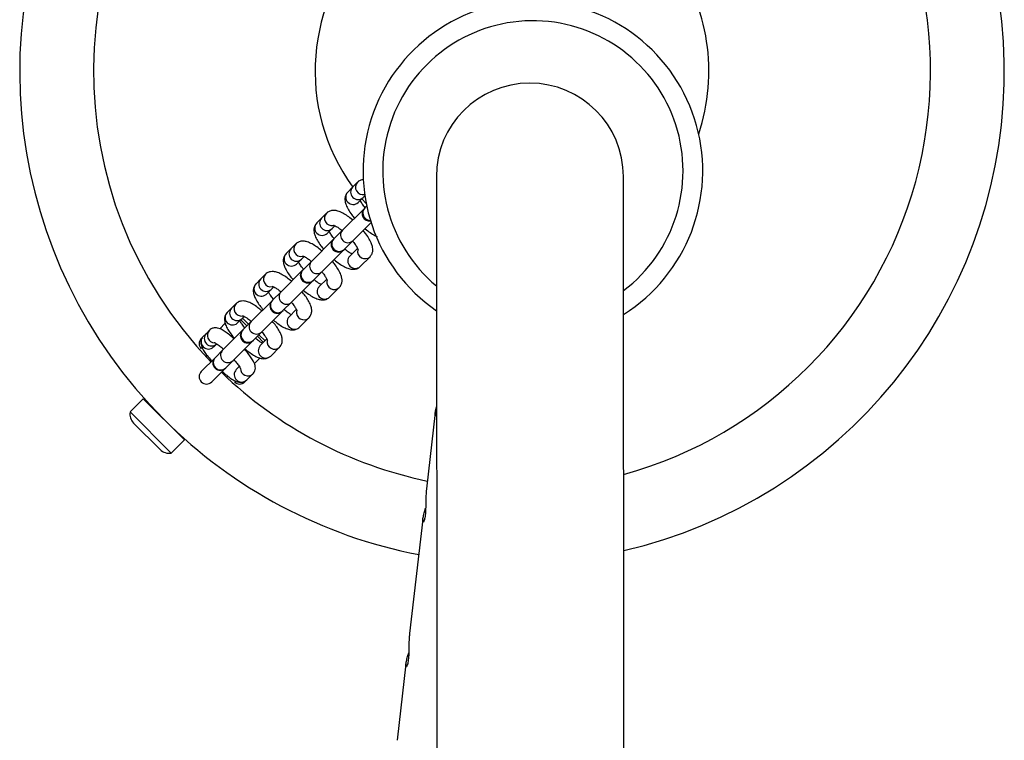
# Model space of a CAD drawing. Units: millimetres. Extents: x 0 to 6321, y 0 to 4850.
# Drawn here: x 3056 to 3256, y 2470 to 2617 of the extents above; entities that cross this region are included whole.
import ezdxf

# ---------------------------------------------------------------- set-up
doc = ezdxf.new("R2010")
doc.units = ezdxf.units.MM

msp = doc.modelspace()

# ---------------------------------------------------------------- linework, layer by layer
at = {"color": 7, "linetype": 'Continuous', "lineweight": 25, "ltscale": 20}
for p, q in [((3140.39, 2584.82), (3141, 1824.82)), ((3179, 1824.85), (3178.39, 2584.85)), ((3123.38, 2582.7), (3122.38, 2581.71)), ((3124.38, 2583.7), (3123.38, 2582.7)), ((3124.5, 2579.59), (3125.5, 2580.58)), ((3126.15, 2579.35), (3125.27, 2580.35)), ((3125.5, 2580.58), (3125.87, 2580.95)), ((3125.77, 2578.37), (3121.35, 2573.95)), ((3125.87, 2578.48), (3125.77, 2578.37)), ((3126.25, 2578.85), (3125.87, 2578.48)), ((3117.09, 2576.41), (3116.1, 2575.42)), ((3118.08, 2577.4), (3117.09, 2576.41)), ((3118.22, 2573.3), (3119.21, 2574.29)), ((3119.21, 2574.29), (3119.78, 2574.86)), ((3123.47, 2571.83), (3127.14, 2575.5)), ((3119.46, 2572.07), (3115.07, 2567.67)), ((3119.57, 2572.18), (3119.46, 2572.07)), ((3121.35, 2573.95), (3119.57, 2572.18)), ((3110.85, 2570.17), (3109.87, 2569.19)), ((3111.83, 2571.15), (3110.85, 2570.17)), ((3121.58, 2569.95), (3121.69, 2570.06)), ((3121.69, 2570.06), (3123.47, 2571.83)), ((3124.37, 2570.26), (3122.81, 2568.7)), ((3111.99, 2567.07), (3112.97, 2568.05)), ((3112.97, 2568.05), (3113.52, 2568.6)), ((3117.19, 2565.55), (3121.58, 2569.95)), ((3124.94, 2566.58), (3126.92, 2568.57)), ((3115.07, 2567.67), (3113.31, 2565.91)), ((3104.72, 2564.04), (3103.76, 2563.08)), ((3105.68, 2565), (3104.72, 2564.04)), ((3113.2, 2565.81), (3108.85, 2561.46)), ((3113.31, 2565.91), (3113.2, 2565.81)), ((3115.43, 2563.79), (3117.19, 2565.55)), ((3118.12, 2564.01), (3116.59, 2562.48)), ((3106.84, 2561.92), (3107.35, 2562.43)), ((3110.97, 2559.34), (3115.32, 2563.68)), ((3115.32, 2563.68), (3115.43, 2563.79)), ((3118.71, 2560.35), (3120.67, 2562.32)), ((3105.88, 2560.96), (3105.81, 2560.9)), ((3105.88, 2560.96), (3106.84, 2561.92)), ((3108.85, 2561.46), (3107.12, 2559.73)), ((3098.81, 2558.13), (3097.9, 2557.22)), ((3099.72, 2559.04), (3098.81, 2558.13)), ((3107.02, 2559.63), (3102.77, 2555.38)), ((3107.12, 2559.73), (3107.02, 2559.63)), ((3109.24, 2557.61), (3110.97, 2559.34)), ((3100.02, 2555.1), (3100.93, 2556.01)), ((3100.93, 2556.01), (3101.36, 2556.44)), ((3102.23, 2554.84), (3100.99, 2556.07)), ((3104.89, 2553.25), (3109.14, 2557.51)), ((3109.14, 2557.51), (3109.24, 2557.61)), ((3111.95, 2557.84), (3110.48, 2556.37)), ((3112.6, 2554.24), (3114.51, 2556.16)), ((3097.49, 2555.05), (3096.38, 2553.93)), ((3100.02, 2555.1), (3099.95, 2555.04)), ((3102.77, 2555.38), (3101.1, 2553.71)), ((3092.65, 2551.97), (3092.88, 2552.16)), ((3093.67, 2552.99), (3093.04, 2552.36)), ((3094.3, 2553.62), (3093.67, 2552.99)), ((3101.01, 2553.62), (3096.97, 2549.58)), ((3101.1, 2553.71), (3101.01, 2553.62)), ((3103.23, 2551.59), (3104.89, 2553.25)), ((3105.59, 2551.48), (3104.35, 2552.71)), ((3095.16, 2550.24), (3095.79, 2550.87)), ((3099.1, 2547.46), (3103.13, 2551.5)), ((3103.13, 2551.5), (3103.23, 2551.59)), ((3105.96, 2551.85), (3104.62, 2550.51)), ((3106.74, 2548.39), (3108.55, 2550.2)), ((3095.43, 2548.03), (3092.65, 2545.25)), ((3093.8, 2548.53), (3093.57, 2548.3)), ((3095.5, 2548.11), (3095.43, 2548.03)), ((3096.97, 2549.58), (3095.5, 2548.11)), ((3097.62, 2545.99), (3099.1, 2547.46)), ((3100.37, 2546.26), (3099.75, 2545.64)), ((3104.57, 2547.99), (3103.45, 2546.86)), ((3094.77, 2543.13), (3097.55, 2545.91)), ((3097.55, 2545.91), (3097.62, 2545.99)), ((3097.81, 2544.05), (3098.04, 2544.28)), ((3101.88, 2543.52), (3103.14, 2544.78)), ((3101.49, 2543.13), (3101.63, 2543.3)), ((3080.87, 2539.7), (3078.19, 2537.02)), ((3080.87, 2539.7), (3089.22, 2531.36)), ((3078.19, 2537.02), (3086.53, 2528.67)), ((3082.96, 2537.69), (3082.93, 2537.65)), ((3140.18, 2536.93), (3138.37, 2521.42)), ((3078.89, 2534.75), (3084.27, 2529.38)), ((3087.17, 2533.41), (3087.2, 2533.44)), ((3086.53, 2528.67), (3089.22, 2531.36)), ((3137.65, 2515.24), (3134.94, 2492.02)), ((3134.22, 2485.84), (3132.41, 2470.32))]:
    msp.add_line(p, q, dxfattribs=at)
at = {"color": 8, "linetype": 'Continuous', "lineweight": 25, "ltscale": 20}
for p, q in [((3101.91, 2554.52), (3100.68, 2555.76)), ((3105.27, 2551.16), (3104.03, 2552.4))]:
    msp.add_line(p, q, dxfattribs=at)
at = {"color": 7, "linetype": 'Continuous', "lineweight": 25, "ltscale": 400}
for centre, radius, start, end in [((3155.76, 2606.24), 100, 283.1148, 225), ((3155.76, 2606.24), 85, 46.0112, 223.9888), ((3155.76, 2606.24), 85, 285.4738, 43.9888), ((3155.76, 2606.24), 40, 53.9893, 216.0107), ((3155.76, 2606.24), 40, 341.4279, 36.0107), ((3160, 2586), 34.5, 302.2485, 235.3977), ((3159.39, 2584.83), 19, 0.0463, 180.0463), ((3126.83, 2577.31), 1.5, 135, 277.9901), ((3120.52, 2571.01), 1.5, 135, 315), ((3114.26, 2564.75), 1.5, 135, 315), ((3108.08, 2558.57), 1.5, 135, 315), ((3102.07, 2552.56), 1.5, 135, 315), ((3093.71, 2550.91), 1.5, 135, 225), ((3096.49, 2546.97), 1.5, 135, 315), ((3093.71, 2544.19), 1.5, 135, 225), ((3155.76, 2606.24), 85, 226.0112, 258.3244), ((3093.71, 2544.19), 1.5, 225, 315), ((3100.43, 2544.19), 1.5, 225, 315), ((3080.7, 2536.56), 2.55, 169.708, 225), ((3155.76, 2606.24), 100, 225, 259.0792), ((3086.08, 2531.19), 2.55, 225, 280.292)]:
    msp.add_arc(centre, radius, start, end, dxfattribs=at)
at = {"color": 8, "linetype": 'Continuous', "lineweight": 25, "ltscale": 400}
for centre, radius, start, end in [((3160, 2586), 30.5, 307.1168, 230.0226), ((3124.48, 2581.68), 1.5, 136.911, 313.089), ((3125.48, 2582.68), 1.51, 137.0527, 283.5501), ((3123.48, 2580.68), 1.5, 136.911, 313.089), ((3126.94, 2577.45), 1.48, 135.9582, 225.9272), ((3118.18, 2575.39), 1.5, 136.8897, 313.1103), ((3119.18, 2576.38), 1.51, 137.0412, 280.7854), ((3126.99, 2577.46), 1.52, 224.7259, 270.4431), ((3117.19, 2574.39), 1.5, 136.8897, 313.1103), ((3120.63, 2571.15), 1.48, 135.9513, 225.9207), ((3122.41, 2572.93), 1.48, 135.9513, 225.9207), ((3111.94, 2569.15), 1.5, 136.8449, 313.1551), ((3112.93, 2570.13), 1.51, 136.994, 280.5291), ((3120.66, 2571.12), 1.48, 224.0793, 314.0487), ((3122.44, 2572.89), 1.48, 224.0793, 314.0487), ((3110.96, 2568.17), 1.5, 136.8449, 313.1551), ((3123.91, 2567.68), 1.5, 136.8897, 313.1103), ((3125.89, 2569.67), 1.51, 168.7585, 312.9605), ((3116.13, 2566.65), 1.48, 135.9332, 225.9038), ((3105.81, 2563.01), 1.5, 136.7594, 313.2406), ((3106.78, 2563.97), 1.51, 136.9035, 280.046), ((3114.37, 2564.88), 1.48, 135.9332, 225.9038), ((3116.16, 2566.61), 1.48, 224.0962, 314.0668), ((3104.85, 2562.05), 1.5, 136.8255, 309.6577), ((3114.4, 2564.85), 1.48, 224.0962, 314.0668), ((3117.68, 2561.45), 1.5, 136.8449, 313.1551), ((3119.64, 2563.42), 1.51, 169.5902, 313.0056), ((3109.91, 2560.43), 1.48, 135.8983, 225.871), ((3099.9, 2557.1), 1.5, 136.5704, 313.4296), ((3100.81, 2558.01), 1.51, 136.7038, 278.4492), ((3108.18, 2558.7), 1.48, 135.8983, 225.871), ((3109.95, 2560.4), 1.48, 224.129, 314.1017), ((3098.99, 2556.19), 1.5, 136.6296, 309.8392), ((3108.22, 2558.67), 1.48, 224.129, 314.1017), ((3111.57, 2555.34), 1.5, 136.7594, 313.2406), ((3113.49, 2557.26), 1.51, 168.9572, 313.0998), ((3103.83, 2554.35), 1.48, 135.829, 225.8057), ((3094.11, 2551.31), 1.5, 135.747, 314.253), ((3094.74, 2551.94), 1.5, 135.747, 314.253), ((3095.38, 2552.58), 1.5, 135.8152, 269.7905), ((3102.17, 2552.68), 1.48, 135.829, 225.8057), ((3103.86, 2554.32), 1.48, 224.1943, 314.171), ((3102.19, 2552.65), 1.48, 224.1943, 314.171), ((3105.71, 2549.48), 1.5, 136.5704, 313.4296), ((3107.52, 2551.3), 1.51, 170.8557, 313.2978), ((3096.56, 2547.07), 1.48, 135.6424, 225.6283), ((3098.03, 2548.54), 1.48, 135.6424, 225.6283), ((3096.58, 2547.05), 1.48, 224.3717, 314.3576), ((3098.06, 2548.52), 1.48, 224.3717, 314.3576), ((3100.83, 2544.6), 1.5, 135.747, 314.253), ((3102.09, 2545.86), 1.5, 179.925, 314.1847)]:
    msp.add_arc(centre, radius, start, end, dxfattribs=at)
at = {"color": 7, "linetype": 'Continuous', "lineweight": 25, "ltscale": 20}
for points, knots in [([(3125.62, 2584.24), (3125.49, 2584.23), (3125.15, 2584.21), (3124.7, 2583.99), (3124.45, 2583.77), (3124.38, 2583.7)], [0, 0, 0, 0, 0.291364, 0.80081, 1, 1, 1, 1]), ([(3122.38, 2581.71), (3122.23, 2581.51), (3121.93, 2581.13), (3121.79, 2580.44), (3121.83, 2579.77), (3122.06, 2579.01), (3122.5, 2578.12), (3123.1, 2577.2), (3123.6, 2576.62), (3123.79, 2576.39)], [0, 0, 0, 0, 0.120589, 0.233999, 0.352446, 0.495734, 0.684035, 0.878039, 1, 1, 1, 1]), ([(3125.95, 2578.49), (3125.84, 2578.61), (3125.52, 2578.99), (3125.15, 2579.55), (3124.99, 2579.87), (3124.92, 2580.01)], [0, 0, 0, 0, 0.2068169, 0.6554265, 1, 1, 1, 1]), ([(3123.4, 2576), (3123.38, 2576.02), (3123.03, 2576.33), (3122.34, 2576.84), (3121.35, 2577.46), (3120.47, 2577.84), (3119.68, 2578), (3118.96, 2577.94), (3118.41, 2577.7), (3118.15, 2577.47), (3118.08, 2577.4)], [0, 0, 0, 0, 0.009436, 0.18837, 0.371948, 0.567756, 0.712089, 0.83342, 0.951871, 1, 1, 1, 1]), ([(3116.1, 2575.42), (3115.94, 2575.22), (3115.64, 2574.84), (3115.51, 2574.15), (3115.55, 2573.48), (3115.77, 2572.73), (3116.22, 2571.84), (3116.82, 2570.93), (3117.31, 2570.34), (3117.5, 2570.11)], [0, 0, 0, 0, 0.120425, 0.233541, 0.351653, 0.494582, 0.682816, 0.876961, 1, 1, 1, 1]), ([(3119.5, 2574.97), (3119.49, 2574.97), (3119.47, 2574.98), (3119.67, 2574.92), (3120.07, 2574.72), (3120.63, 2574.37), (3121.06, 2574.03), (3121.26, 2573.87)], [0, 0, 0, 0, 0.073768, 0.260447, 0.495941, 0.764896, 1, 1, 1, 1]), ([(3125.9, 2574.27), (3125.92, 2574.25), (3126.27, 2573.93), (3126.97, 2573.44), (3127.76, 2572.9), (3128.22, 2572.72), (3128.36, 2572.67)], [0, 0, 0, 0, 0.023149, 0.41376, 0.814597, 1, 1, 1, 1]), ([(3119.63, 2572.24), (3119.54, 2572.35), (3119.23, 2572.72), (3118.87, 2573.26), (3118.71, 2573.59), (3118.64, 2573.73)], [0, 0, 0, 0, 0.183822, 0.641952, 1, 1, 1, 1]), ([(3126.92, 2568.57), (3127.07, 2568.76), (3127.37, 2569.14), (3127.51, 2569.83), (3127.47, 2570.5), (3127.24, 2571.25), (3126.8, 2572.14), (3126.2, 2573.06), (3125.7, 2573.65), (3125.51, 2573.87)], [0, 0, 0, 0, 0.120425, 0.233541, 0.351653, 0.494582, 0.682816, 0.876961, 1, 1, 1, 1]), ([(3117.14, 2569.74), (3117.12, 2569.75), (3116.78, 2570.06), (3116.09, 2570.57), (3115.11, 2571.2), (3114.24, 2571.58), (3113.45, 2571.75), (3112.73, 2571.7), (3112.17, 2571.46), (3111.91, 2571.23), (3111.83, 2571.15)], [0, 0, 0, 0, 0.006921, 0.18573, 0.369097, 0.564507, 0.70951, 0.830318, 0.948226, 1, 1, 1, 1]), ([(3123.28, 2569.11), (3123.17, 2569.16), (3122.92, 2569.28), (3122.38, 2569.62), (3121.95, 2569.96), (3121.75, 2570.12)], [0, 0, 0, 0, 0.27597, 0.662296, 1, 1, 1, 1]), ([(3123.38, 2571.75), (3123.47, 2571.64), (3123.78, 2571.27), (3124.14, 2570.72), (3124.41, 2570.23), (3124.49, 2569.96), (3124.49, 2569.98), (3124.49, 2569.98)], [0, 0, 0, 0, 0.123123, 0.429974, 0.686208, 0.908251, 1, 1, 1, 1]), ([(3109.87, 2569.19), (3109.71, 2569), (3109.41, 2568.61), (3109.28, 2567.93), (3109.32, 2567.26), (3109.55, 2566.52), (3109.99, 2565.63), (3110.59, 2564.72), (3111.09, 2564.13), (3111.29, 2563.89)], [0, 0, 0, 0, 0.120078, 0.232567, 0.349967, 0.492121, 0.680192, 0.874642, 1, 1, 1, 1]), ([(3113.23, 2568.72), (3113.23, 2568.72), (3113.2, 2568.72), (3113.4, 2568.67), (3113.79, 2568.47), (3114.36, 2568.12), (3114.79, 2567.78), (3115, 2567.61)], [0, 0, 0, 0, 0.068983, 0.253515, 0.487528, 0.755275, 1, 1, 1, 1]), ([(3113.42, 2566.02), (3113.33, 2566.12), (3113.03, 2566.48), (3112.67, 2567.03), (3112.5, 2567.36), (3112.42, 2567.5)], [0, 0, 0, 0, 0.171781, 0.634422, 1, 1, 1, 1]), ([(3120.67, 2562.32), (3120.82, 2562.51), (3121.12, 2562.89), (3121.26, 2563.58), (3121.21, 2564.24), (3120.99, 2564.99), (3120.55, 2565.87), (3119.94, 2566.79), (3119.45, 2567.38), (3119.25, 2567.61)], [0, 0, 0, 0, 0.120078, 0.232567, 0.349967, 0.492121, 0.680192, 0.874642, 1, 1, 1, 1]), ([(3119.62, 2567.98), (3119.64, 2567.97), (3119.98, 2567.65), (3120.68, 2567.15), (3121.67, 2566.52), (3122.54, 2566.14), (3123.33, 2565.98), (3124.06, 2566.04), (3124.61, 2566.28), (3124.86, 2566.51), (3124.94, 2566.58)], [0, 0, 0, 0, 0.009436, 0.18837, 0.371948, 0.567756, 0.712089, 0.83342, 0.951871, 1, 1, 1, 1]), ([(3110.96, 2563.57), (3110.66, 2563.81), (3110.03, 2564.33), (3109.07, 2564.95), (3108.19, 2565.37), (3107.41, 2565.57), (3106.69, 2565.56), (3106.08, 2565.35), (3105.79, 2565.1), (3105.68, 2565)], [0, 0, 0, 0, 0.161136, 0.3434997, 0.5363712, 0.6917602, 0.8120805, 0.9286725, 1, 1, 1, 1]), ([(3117.12, 2565.49), (3117.2, 2565.39), (3117.51, 2565.02), (3117.87, 2564.48), (3118.15, 2563.98), (3118.24, 2563.7), (3118.23, 2563.72), (3118.23, 2563.72)], [0, 0, 0, 0, 0.113985, 0.42097, 0.678117, 0.900954, 1, 1, 1, 1]), ([(3103.76, 2563.08), (3103.6, 2562.89), (3103.31, 2562.51), (3103.18, 2561.82), (3103.22, 2561.17), (3103.44, 2560.44), (3103.87, 2559.59), (3104.47, 2558.68), (3104.96, 2558.08), (3105.19, 2557.8)], [0, 0, 0, 0, 0.119356, 0.230563, 0.346503, 0.487034, 0.674622, 0.85034, 1, 1, 1, 1]), ([(3107.05, 2562.56), (3107.05, 2562.56), (3107.02, 2562.56), (3107.21, 2562.52), (3107.58, 2562.33), (3108.15, 2561.97), (3108.61, 2561.62), (3108.83, 2561.44)], [0, 0, 0, 0, 0.059899, 0.240241, 0.471305, 0.736616, 1, 1, 1, 1]), ([(3117.06, 2562.89), (3116.96, 2562.93), (3116.72, 2563.05), (3116.18, 2563.39), (3115.74, 2563.73), (3115.53, 2563.9)], [0, 0, 0, 0, 0.268249, 0.650561, 1, 1, 1, 1]), ([(3107.37, 2559.88), (3107.28, 2559.98), (3106.97, 2560.35), (3106.59, 2560.9), (3106.4, 2561.25), (3106.32, 2561.4)], [0, 0, 0, 0, 0.173428, 0.626937, 1, 1, 1, 1]), ([(3114.51, 2556.16), (3114.67, 2556.36), (3114.97, 2556.74), (3115.1, 2557.42), (3115.05, 2558.07), (3114.83, 2558.81), (3114.41, 2559.65), (3113.81, 2560.57), (3113.31, 2561.17), (3113.08, 2561.44)], [0, 0, 0, 0, 0.119356, 0.230563, 0.346503, 0.487034, 0.674622, 0.85034, 1, 1, 1, 1]), ([(3113.4, 2561.77), (3113.41, 2561.75), (3113.75, 2561.45), (3114.44, 2560.94), (3115.43, 2560.31), (3116.3, 2559.93), (3117.09, 2559.76), (3117.81, 2559.81), (3118.37, 2560.05), (3118.63, 2560.28), (3118.71, 2560.35)], [0, 0, 0, 0, 0.006921, 0.18573, 0.369097, 0.564507, 0.70951, 0.830318, 0.948226, 1, 1, 1, 1]), ([(3104.95, 2557.56), (3104.68, 2557.78), (3104.08, 2558.29), (3103.17, 2558.9), (3102.29, 2559.35), (3101.53, 2559.58), (3100.81, 2559.6), (3100.18, 2559.43), (3099.86, 2559.16), (3099.72, 2559.04)], [0, 0, 0, 0, 0.146447, 0.327958, 0.519052, 0.681498, 0.799021, 0.912864, 1, 1, 1, 1]), ([(3110.95, 2559.31), (3111.02, 2559.23), (3111.32, 2558.88), (3111.68, 2558.34), (3111.97, 2557.83), (3112.08, 2557.54), (3112.07, 2557.54), (3112.07, 2557.54)], [0, 0, 0, 0, 0.096339, 0.403506, 0.662372, 0.886854, 1, 1, 1, 1]), ([(3097.9, 2557.22), (3097.75, 2557.03), (3097.45, 2556.65), (3097.33, 2555.98), (3097.38, 2555.35), (3097.59, 2554.64), (3098.01, 2553.83), (3098.62, 2552.91), (3099.13, 2552.29), (3099.38, 2551.99)], [0, 0, 0, 0, 0.1178138, 0.2260787, 0.3386312, 0.4752539, 0.6613508, 0.8372632, 1, 1, 1, 1]), ([(3101.03, 2556.59), (3101.03, 2556.59), (3101, 2556.59), (3101.16, 2556.55), (3101.5, 2556.38), (3102.07, 2556.02), (3102.55, 2555.68), (3102.81, 2555.44), (3102.83, 2555.43)], [0, 0, 0, 0, 0.040241, 0.210907, 0.434472, 0.693712, 0.980754, 1, 1, 1, 1]), ([(3110.99, 2556.78), (3110.89, 2556.82), (3110.66, 2556.93), (3110.12, 2557.27), (3109.67, 2557.63), (3109.44, 2557.81)], [0, 0, 0, 0, 0.253692, 0.628206, 1, 1, 1, 1]), ([(3099.19, 2551.98), (3099.15, 2552.02), (3098.79, 2552.35), (3098.13, 2552.87), (3097.26, 2553.5), (3096.58, 2553.88), (3095.94, 2554.1), (3095.3, 2554.15), (3094.69, 2553.96), (3094.41, 2553.72), (3094.3, 2553.62)], [0, 0, 0, 0, 0.0263223, 0.20564, 0.3893487, 0.5861853, 0.706069, 0.8308434, 0.9339575, 1, 1, 1, 1]), ([(3101.51, 2554.12), (3101.47, 2554.17), (3101.19, 2554.48), (3100.84, 2554.98), (3100.56, 2555.44), (3100.5, 2555.57), (3100.49, 2555.58)], [0, 0, 0, 0, 0.086644, 0.560572, 0.965559, 1, 1, 1, 1]), ([(3108.55, 2550.2), (3108.71, 2550.4), (3109, 2550.77), (3109.13, 2551.44), (3109.08, 2552.08), (3108.86, 2552.78), (3108.45, 2553.6), (3107.84, 2554.52), (3107.32, 2555.14), (3107.07, 2555.44)], [0, 0, 0, 0, 0.117814, 0.226079, 0.338631, 0.475254, 0.661351, 0.837263, 1, 1, 1, 1]), ([(3107.31, 2555.68), (3107.61, 2555.43), (3108.24, 2554.91), (3109.2, 2554.3), (3110.08, 2553.87), (3110.86, 2553.67), (3111.59, 2553.68), (3112.19, 2553.89), (3112.49, 2554.15), (3112.6, 2554.24)], [0, 0, 0, 0, 0.161136, 0.3435, 0.536371, 0.69176, 0.81208, 0.928673, 1, 1, 1, 1]), ([(3093.04, 2552.36), (3092.88, 2552.16), (3092.61, 2551.8), (3092.52, 2551.19), (3092.58, 2550.67), (3092.77, 2550.13), (3093.09, 2549.51), (3093.65, 2548.71), (3094.23, 2547.96), (3094.65, 2547.5), (3094.77, 2547.38)], [0, 0, 0, 0, 0.112029, 0.201646, 0.294148, 0.40385, 0.562795, 0.741304, 0.927953, 1, 1, 1, 1]), ([(3104.94, 2553.31), (3104.99, 2553.26), (3105.26, 2552.94), (3105.62, 2552.43), (3105.96, 2551.88), (3106.1, 2551.55), (3106.1, 2551.53), (3106.1, 2551.52)], [0, 0, 0, 0, 0.05616, 0.363348, 0.62585, 0.854546, 1, 1, 1, 1]), ([(3095.28, 2551.14), (3095.28, 2551.15), (3095.26, 2551.15), (3095.37, 2551.12), (3095.62, 2550.97), (3096.1, 2550.64), (3096.64, 2550.23), (3097.02, 2549.89), (3097.16, 2549.77)], [0, 0, 0, 0, 0.005173, 0.14324, 0.336783, 0.577551, 0.850446, 1, 1, 1, 1]), ([(3105.09, 2550.98), (3105.05, 2551), (3104.87, 2551.09), (3104.37, 2551.41), (3103.91, 2551.74), (3103.64, 2551.98), (3103.63, 2551.99)], [0, 0, 0, 0, 0.140127, 0.535871, 0.974057, 1, 1, 1, 1]), ([(3103.14, 2544.78), (3103.29, 2544.98), (3103.56, 2545.34), (3103.65, 2545.96), (3103.59, 2546.48), (3103.41, 2547.01), (3103.08, 2547.63), (3102.52, 2548.44), (3101.94, 2549.18), (3101.52, 2549.64), (3101.4, 2549.77)], [0, 0, 0, 0, 0.112029, 0.201646, 0.294148, 0.40385, 0.562795, 0.741304, 0.927953, 1, 1, 1, 1]), ([(3101.5, 2549.87), (3101.77, 2549.64), (3102.37, 2549.14), (3103.29, 2548.53), (3104.16, 2548.07), (3104.93, 2547.84), (3105.64, 2547.82), (3106.27, 2548), (3106.6, 2548.27), (3106.74, 2548.39)], [0, 0, 0, 0, 0.146447, 0.327958, 0.519052, 0.681498, 0.799021, 0.912864, 1, 1, 1, 1]), ([(3099.28, 2547.65), (3099.47, 2547.44), (3099.88, 2546.96), (3100.32, 2546.36), (3100.58, 2545.95), (3100.66, 2545.75), (3100.66, 2545.78), (3100.66, 2545.78)], [0, 0, 0, 0, 0.235889, 0.529161, 0.767728, 0.960752, 1, 1, 1, 1]), ([(3096.89, 2545.25), (3096.97, 2545.18), (3097.36, 2544.82), (3098.04, 2544.27), (3098.91, 2543.65), (3099.6, 2543.27), (3100.23, 2543.05), (3100.88, 2543), (3101.49, 2543.19), (3101.77, 2543.43), (3101.88, 2543.52)], [0, 0, 0, 0, 0.043392, 0.219566, 0.400054, 0.59344, 0.711222, 0.833809, 0.935115, 1, 1, 1, 1]), ([(3140.43, 2536.65), (3140.41, 2536.61), (3140.34, 2536.31), (3140.19, 2536.26), (3140.13, 2536.62), (3140.22, 2537.31), (3140.37, 2537.88), (3140.42, 2538.07)], [0, 0, 0, 0, 0.055854, 0.352146, 0.63094, 0.872366, 1, 1, 1, 1]), ([(3138.38, 2521.42), (3138.35, 2521.17), (3138.29, 2520.56), (3138.25, 2519.38), (3138.24, 2518.01), (3138.19, 2516.62), (3138.06, 2515.46), (3137.86, 2514.73), (3137.66, 2514.54), (3137.6, 2514.92), (3137.72, 2515.72), (3137.95, 2516.63), (3138.13, 2517.26), (3138.21, 2517.51)], [0, 0, 0, 0, 0.0593719, 0.1420601, 0.2349082, 0.3389283, 0.4491339, 0.5604179, 0.6710032, 0.7750577, 0.8651652, 0.9451161, 1, 1, 1, 1]), ([(3134.95, 2492.02), (3134.92, 2491.77), (3134.86, 2491.16), (3134.82, 2489.98), (3134.81, 2488.61), (3134.76, 2487.22), (3134.63, 2486.06), (3134.43, 2485.33), (3134.23, 2485.14), (3134.17, 2485.52), (3134.29, 2486.32), (3134.52, 2487.23), (3134.7, 2487.86), (3134.78, 2488.11)], [0, 0, 0, 0, 0.059372, 0.14206, 0.234908, 0.338928, 0.449134, 0.560418, 0.671003, 0.775058, 0.865165, 0.945116, 1, 1, 1, 1])]:
    msp.add_open_spline(points, degree=3, knots=knots, dxfattribs=at)

doc.saveas('drawing.dxf')
